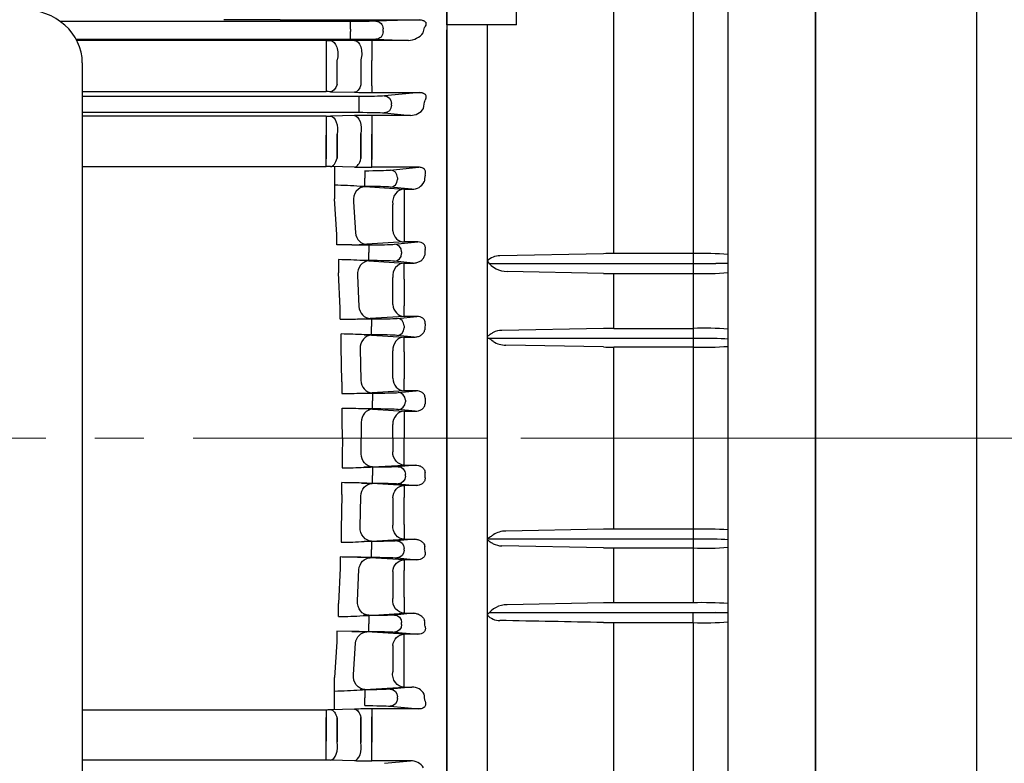
# Model space of a CAD drawing. Units: millimetres. Extents: x 2860 to 6010, y 16 to 4671.
# Drawn here: x 3524 to 3750, y 2320 to 2490 of the extents above; entities that cross this region are included whole.
import ezdxf

# ---------------------------------------------------------------- set-up
doc = ezdxf.new("R2010")
doc.units = ezdxf.units.MM
doc.header["$LTSCALE"] = 90
doc.linetypes.add('CENTER2', pattern=[1.125, 0.75, -0.125, 0.125, -0.125])
doc.layers.get('DEFPOINTS').update_dxf_attribs({"linetype": 'CONTINUOUS'})
for name, color, linetype, lineweight in [('C', 1, 'CENTER2', 9), ('D', 7, 'CONTINUOUS', 9), ('O', 3, 'CONTINUOUS', 30)]:
    doc.layers.add(name, color=color, linetype=linetype, lineweight=lineweight)
doc.styles.get("Standard").update_dxf_attribs({"font": 'romans.shx', "width": 0.8, "bigfont": 'whgtxt.shx'})
doc.dimstyles.new('STANDARD$0', dxfattribs={"dimscale": 0, "dimtxt": 2.5, "dimasz": 2.5, "dimexe": 1.25, "dimexo": 1.25, "dimgap": 0.671, "dimtad": 1, "dimdsep": 46, "dimtxsty": 'Standard', "dimblk": 'OPEN', "dimcen": 0, "dimclrd": 4, "dimclre": 4, "dimclrt": 7, "dimadec": 1, "dimazin": 2, "dimtfac": 1, "dimtmove": 0, "dimatfit": 3, "dimldrblk": 'OPEN', "dimfxl": 0, "dimtolj": 1, "dimtzin": 0, "dimlwd": -1, "dimlwe": -1, "dimarcsym": 0})

# ---------------------------------------------------------------- blocks, each defined once
blk = doc.blocks.new('EFERWER')
at = {"layer": 'C', "ltscale": 2}
blk.add_line((4375.84, 2944.78), (3635.84, 2944.78), dxfattribs=at)
at = {"layer": 'O'}
for p, q in [((3655.84, 3119.78), (3655.84, 2744.78)), ((3692.84, 2629.78), (3692.84, 3119.78))]:
    blk.add_line(p, q, dxfattribs=at)
blk = doc.blocks.new('*D27')
at = {"layer": 'D', "transparency": 16777216}
for p, q in [((3101.33, 2532.5), (3101.33, 2957.9)), ((4414.83, 2459.37), (4414.83, 2957.9)), ((3136.33, 2947.9), (4379.83, 2947.9))]:
    blk.add_line(p, q, dxfattribs=at)
for points in [[(3136.33, 2953.73), (3136.33, 2942.07), (3101.33, 2947.9)], [(4379.83, 2953.73), (4379.83, 2942.07), (4414.83, 2947.9)]]:
    blk.add_solid(points, dxfattribs=at)
at = {"layer": 'DEFPOINTS', "color": 0, "transparency": 16777216}
for p in [(4414.83, 2947.9), (3101.33, 2522.5), (4414.83, 2449.37)]:
    blk.add_point(p, dxfattribs=at)
at = {"layer": 'D', "transparency": 16777216, "insert": (3754.83, 2975.4), "char_height": 35, "attachment_point": 5}
blk.add_mtext('APPROX. 1330', dxfattribs=at)
blk = doc.blocks.new('A$C33af37db')
at = {"layer": 'C'}
blk.add_line((84.5, 200), (0, 200), dxfattribs=at)
at = {"layer": 'O', "linetype": 'Continuous'}
for p, q in [((64.5, 0), (64.5, 400)), ((84.5, 0), (84.5, 400)), ((0, 360.5), (0, 39.5)), ((56.5, 339.74), (56.5, 242.3)), ((16, 294.77), (16, 316.38)), ((38.27, 242.3), (38.27, 303.24)), ((16, 294.77), (0, 294.77)), ((9.25, 294.77), (9.25, 293.61)), ((9.25, 293.61), (9.25, 223.38)), ((35.9, 242.28), (12.18, 241.81)), ((56.5, 242.3), (38.27, 242.3)), ((56.5, 242.3), (56.5, 240.06)), ((9.69, 240.06), (56.5, 240.06)), ((56.5, 239.94), (9.8, 239.94)), ((56.5, 240.06), (56.5, 239.94)), ((56.5, 239.94), (56.5, 237.75)), ((64.5, 240), (61.71, 240)), ((35.9, 237.77), (13.88, 238.19)), ((38.27, 237.75), (56.5, 237.75)), ((38.27, 225.16), (38.27, 237.75)), ((56.5, 237.75), (56.5, 225.16)), ((35.9, 225.13), (12.64, 224.69)), ((38.27, 225.16), (56.5, 225.16)), ((56.5, 225.16), (56.5, 222.94)), ((9.25, 223.38), (9.25, 223.01)), ((9.25, 223.01), (9.25, 176.99)), ((9.47, 222.94), (56.5, 222.94)), ((35.9, 220.89), (13.55, 221.31)), ((56.5, 222.94), (56.5, 220.87)), ((38.27, 179.13), (38.27, 220.87)), ((56.5, 220.87), (38.27, 220.87)), ((56.5, 220.87), (56.5, 179.13)), ((35.9, 179.11), (13.55, 178.69)), ((56.5, 179.13), (38.27, 179.13)), ((56.5, 179.13), (56.5, 176.94)), ((9.25, 176.99), (9.25, 176.94)), ((9.25, 176.94), (56.5, 176.94)), ((9.25, 176.94), (9.25, 176.59)), ((9.25, 176.59), (9.25, 106.39)), ((56.5, 176.94), (56.5, 174.84)), ((35.9, 174.87), (12.63, 175.31)), ((38.27, 162.25), (38.27, 174.84)), ((38.27, 174.84), (56.5, 174.84)), ((56.5, 174.84), (56.5, 162.25)), ((35.9, 162.23), (13.88, 161.81)), ((56.5, 162.25), (38.27, 162.25)), ((56.5, 159.94), (9.69, 159.94)), ((9.8, 160.06), (56.5, 160.06)), ((56.5, 160.06), (56.5, 159.94)), ((56.5, 157.7), (56.5, 159.94)), ((61.71, 160), (64.5, 160)), ((38.27, 96.76), (38.27, 157.7)), ((38.27, 157.7), (56.5, 157.7)), ((56.5, 157.7), (56.5, 127)), ((56.5, 127), (56.5, 60.26))]:
    blk.add_line(p, q, dxfattribs=at)
for centre, radius, start, end in [((12.17, 237.93), 3.88, 89.823, 137.5816), ((38.21, 120.58), 121.72, 89.9745, 91.0877), ((58.63, 164.02), 78.31, 85.7018, 91.5592), ((13.88, 243.83), 5.64, 215.6098, 269.942), ((38.22, 364.09), 126.34, 268.9479, 270.0204), ((59, 307.99), 70.28, 267.9655, 274.4923), ((12.6, 220.6), 4.09, 89.3788, 118.1694), ((38.2, 100.59), 124.56, 89.9699, 91.0577), ((59, 154.66), 70.54, 85.5244, 92.0272), ((9.22, 222.53), 0.482, 59.0319, 87.2616), ((6.86, 217.62), 5.92, 50.0772, 63.8906), ((13.5, 226.44), 5.13, 236.4482, 270.4929), ((38.22, 349.75), 128.88, 268.9686, 270.02), ((59, 292.38), 71.56, 268.0006, 274.411), ((13.51, 173.57), 5.12, 89.489, 123.6896), ((38.2, 52.58), 126.55, 89.9703, 91.0411), ((58.61, 96.68), 82.48, 85.9068, 91.4677), ((12.56, 179.29), 3.98, 241.5589, 271.0377), ((38.22, 301.7), 126.86, 268.9521, 270.0203), ((59.39, 234.2), 59.43, 267.2106, 274.9306), ((13.88, 156.17), 5.64, 90.0591, 144.3858), ((38.2, 38.2), 124.05, 89.9697, 91.0621), ((58.62, 81.53), 80.75, 85.8244, 91.5045), ((12.17, 162.07), 3.88, 222.4073, 270.1802), ((38.22, 280.43), 122.73, 268.9169, 270.021), ((58.99, 226.14), 68.48, 267.9143, 274.6128)]:
    blk.add_arc(centre, radius, start, end, dxfattribs=at)
at = {"layer": 'O', "linetype": 'Continuous', "extrusion": (0, 0, -1)}
for centre, major_axis, start_param, end_param in [((56.5, 239.65), (10, 0), 4.712389, 5.260206), ((56.5, 240.35), (10, 0), 1.022979, 1.570796), ((56.5, 222.53), (-10, 0), 1.570796, 2.498092), ((56.5, 176.53), (-10, 0), 1.570796, 2.498092), ((56.5, 159.65), (10, 0), 4.712389, 5.260206), ((56.5, 160.35), (10, 0), 1.022979, 1.570796)]:
    blk.add_ellipse(centre, major_axis=major_axis, ratio=0.041032, start_param=start_param, end_param=end_param, dxfattribs=at)
at = {"layer": 'O', "linetype": 'Continuous'}
for points, knots in [([(10.66, 224.21), (10.45, 224.07), (10.22, 223.92), (9.88, 223.69), (9.76, 223.62), (9.58, 223.5), (9.52, 223.46), (9.39, 223.4), (9.32, 223.38), (9.25, 223.38)], [0, 0, 0, 0, 0.5, 0.5, 0.75, 0.75, 0.875, 0.875, 1, 1, 1, 1]), ([(10.66, 177.83), (10.45, 177.67), (10.23, 177.51), (9.89, 177.27), (9.77, 177.19), (9.52, 177.06), (9.39, 176.99), (9.25, 176.99)], [0, 0, 0, 0, 0.5, 0.5, 0.75, 0.75, 1, 1, 1, 1]), ([(9.25, 176.59), (9.32, 176.59), (9.39, 176.57), (9.52, 176.51), (9.58, 176.48), (9.76, 176.37), (9.88, 176.29), (10.23, 176.07), (10.45, 175.92), (10.66, 175.79)], [0, 0, 0, 0, 0.125, 0.125, 0.25, 0.25, 0.5, 0.5, 1, 1, 1, 1])]:
    blk.add_open_spline(points, degree=3, knots=knots, dxfattribs=at)
blk.add_open_spline([(35.9, 157.72), (28, 157.88), (20.1, 158.04), (12.18, 158.19)], degree=3, dxfattribs=at)
blk = doc.blocks.new('A$Cb1d19d4b')
at = {"layer": 'C'}
blk.add_line((651.14, 202.75), (0, 202.75), dxfattribs=at)
at = {"layer": 'O', "linetype": 'Continuous'}
for p, q in [((540.51, 363.25), (540.51, 42.25)), ((540.51, 297.52), (540.51, 319.13)), ((540.51, 301.24), (540.51, 298.27)), ((518.43, 298.27), (451.93, 298.27)), ((502.34, 298.65), (534.17, 298.65)), ((518.43, 296.52), (518.43, 298.27)), ((534.17, 298.65), (524.3, 298.32)), ((540.51, 298.27), (540.51, 202.75)), ((518.43, 296.52), (518.43, 295.98)), ((518.43, 294.23), (518.43, 295.98)), ((525.94, 295.93), (525.94, 296.57)), ((540.51, 297.52), (540.51, 296.36)), ((540.51, 109.14), (540.51, 296.36)), ((455.57, 294.23), (518.43, 294.23)), ((512.88, 293.86), (455.77, 293.86)), ((512.88, 293.86), (512.88, 289.2)), ((519.35, 293.91), (513.88, 293.86)), ((531.74, 293.93), (523.35, 293.93)), ((523.35, 293.93), (523.35, 289.31)), ((524.3, 294.18), (531.74, 293.93)), ((512.88, 289.2), (512.88, 283.61)), ((515.38, 283.81), (515.38, 289.43)), ((520.85, 289.5), (520.85, 283.71)), ((523.35, 283.47), (523.35, 289.31)), ((457.01, 282.17), (512.88, 282.17)), ((512.88, 283.61), (512.88, 282.17)), ((513.88, 282.16), (519.35, 282.02)), ((523.35, 283.47), (523.35, 281.98)), ((520.35, 281.06), (457.01, 281.06)), ((520.35, 281.06), (520.35, 279.31)), ((523.35, 281.98), (534.35, 281.98)), ((534.35, 281.98), (526.22, 281.2)), ((520.35, 279.31), (520.35, 279.19)), ((520.35, 279.19), (520.35, 277.44)), ((527.87, 279.04), (527.87, 279.45)), ((457.01, 277.44), (520.35, 277.44)), ((512.88, 276.55), (457.01, 276.55)), ((512.88, 276.55), (512.88, 272.22)), ((519.35, 276.68), (513.88, 276.56)), ((532.18, 276.72), (523.35, 276.72)), ((523.35, 276.72), (523.35, 272.42)), ((526.22, 277.29), (532.18, 276.72)), ((512.88, 272.22), (512.88, 266.77)), ((512.88, 266.77), (512.88, 272.22)), ((515.38, 266.92), (515.38, 272.41)), ((515.38, 272.41), (515.38, 266.92)), ((520.85, 272.55), (520.85, 266.82)), ((520.85, 266.82), (520.85, 272.55)), ((523.35, 266.63), (523.35, 272.42)), ((523.35, 272.42), (523.35, 266.63)), ((512.88, 265), (512.88, 266.77)), ((523.35, 264.83), (523.35, 266.63)), ((540.51, 107.23), (540.51, 202.75)), ((512.88, 140.49), (512.88, 138.73)), ((523.35, 140.67), (523.35, 138.86)), ((512.88, 133.28), (512.88, 138.73)), ((512.88, 138.73), (512.88, 133.28)), ((515.38, 138.57), (515.38, 133.09)), ((515.38, 133.09), (515.38, 138.57)), ((520.85, 132.94), (520.85, 138.67)), ((520.85, 138.67), (520.85, 132.94)), ((523.35, 138.86), (523.35, 133.07)), ((523.35, 133.07), (523.35, 138.86)), ((512.88, 128.94), (512.88, 133.28)), ((523.35, 128.77), (523.35, 133.07)), ((512.88, 128.94), (457.01, 128.94)), ((519.35, 128.81), (513.88, 128.93)), ((532.18, 128.77), (523.35, 128.77)), ((526.22, 128.2), (532.18, 128.77))]:
    blk.add_line(p, q, dxfattribs=at)
at = {"layer": 'O'}
for p, q in [((540.51, 363.25), (540.51, 42.25)), ((540.51, 301.24), (540.51, 298.27)), ((540.51, 298.27), (540.51, 202.75)), ((457.01, 288.78), (457.01, 110.73)), ((457.01, 265), (512.88, 265)), ((519.35, 264.87), (513.88, 264.99)), ((514.83, 264.97), (514.81, 257.62)), ((521.72, 264.06), (521.72, 262.31)), ((534.11, 264.83), (523.35, 264.83)), ((527.59, 264.2), (534.11, 264.83)), ((521.72, 262.19), (521.72, 262.31)), ((521.72, 260.44), (521.72, 262.19)), ((529.23, 262.45), (529.23, 262.04)), ((521.72, 260.44), (520.68, 260.44)), ((521.76, 260.39), (530.74, 259.82)), ((532.54, 259.82), (527.59, 260.29)), ((530.74, 259.82), (532.54, 259.82)), ((530.74, 259.82), (530.74, 255.83)), ((515.3, 249.45), (514.81, 257.62)), ((519.17, 256.93), (519.6, 249.77)), ((528.15, 250.27), (528.15, 256.33)), ((530.74, 255.83), (530.74, 249.83)), ((515.3, 247.02), (515.3, 249.45)), ((530.74, 249.83), (530.74, 247.72)), ((518.76, 247.06), (515.3, 247.02)), ((518.76, 247.06), (522.66, 247.06)), ((530.74, 247.72), (522.2, 247.17)), ((522.66, 247.06), (522.66, 245.31)), ((528.53, 247.2), (533.9, 247.72)), ((533.9, 247.72), (530.74, 247.72)), ((522.66, 245.19), (522.66, 245.31)), ((522.66, 243.44), (522.66, 245.19)), ((530.17, 245.45), (530.17, 245.04)), ((515.74, 243.67), (515.74, 240.65)), ((522.66, 243.44), (521.33, 243.44)), ((522.69, 243.38), (530.74, 242.88)), ((532.84, 242.88), (528.53, 243.29)), ((530.74, 242.88), (532.84, 242.88)), ((530.74, 239.2), (530.74, 242.88)), ((516.07, 232.56), (515.74, 240.65)), ((520.09, 240.06), (520.38, 232.9)), ((528.15, 233.35), (528.15, 239.54)), ((530.74, 239.2), (530.74, 233.07)), ((516.07, 229.99), (516.07, 232.56)), ((530.74, 230.64), (530.74, 233.07)), ((530.74, 230.64), (522.98, 230.16)), ((529.12, 230.2), (533.7, 230.64)), ((533.7, 230.64), (530.74, 230.64)), ((520.1, 230.06), (523.25, 230.06)), ((523.25, 230.06), (523.25, 228.31)), ((523.25, 228.19), (523.25, 228.31)), ((523.25, 226.44), (523.25, 228.19)), ((530.76, 228.45), (530.76, 228.04)), ((516.34, 223.71), (516.34, 226.62)), ((521.61, 226.44), (523.28, 226.37)), ((523.25, 226.44), (521.61, 226.44)), ((523.28, 226.37), (530.74, 225.91)), ((533.08, 225.91), (529.12, 226.29)), ((530.74, 225.91), (533.08, 225.91)), ((530.74, 222.55), (530.74, 225.91)), ((516.5, 215.65), (516.34, 223.71)), ((520.68, 223.19), (520.82, 216.03)), ((528.15, 216.46), (528.15, 222.73)), ((530.74, 222.55), (530.74, 216.34)), ((516.5, 215.65), (516.5, 212.96)), ((530.74, 213.59), (530.74, 216.34)), ((521.01, 213.06), (523.53, 213.06)), ((530.74, 213.59), (523.42, 213.15)), ((523.53, 213.06), (523.53, 211.31)), ((529.41, 213.2), (533.51, 213.59)), ((533.51, 213.59), (530.74, 213.59)), ((523.53, 211.19), (523.53, 211.31)), ((523.53, 209.44), (523.53, 211.19)), ((531.05, 211.45), (531.05, 211.04)), ((516.59, 206.77), (516.59, 209.58)), ((523.53, 209.44), (521.51, 209.44)), ((523.52, 209.36), (530.74, 208.92)), ((533.3, 208.92), (529.41, 209.29)), ((530.74, 208.92), (533.3, 208.92)), ((530.74, 208.92), (530.74, 205.86)), ((516.6, 202.75), (516.59, 206.77)), ((520.92, 206.33), (520.93, 202.75)), ((528.15, 202.75), (528.15, 205.89)), ((530.74, 205.86), (530.74, 202.75)), ((516.6, 202.75), (516.59, 198.73)), ((520.92, 199.17), (520.93, 202.75)), ((528.15, 202.75), (528.15, 199.6)), ((530.74, 199.63), (530.74, 202.75)), ((540.51, 107.23), (540.51, 202.75)), ((516.59, 198.73), (516.59, 195.92)), ((530.74, 196.57), (530.74, 199.63)), ((523.52, 196.14), (530.74, 196.57)), ((533.3, 196.57), (529.41, 196.2)), ((530.74, 196.57), (533.3, 196.57)), ((523.53, 196.06), (521.51, 196.06)), ((523.53, 196.06), (523.53, 194.31)), ((523.53, 194.31), (523.53, 194.19)), ((523.53, 192.44), (523.53, 194.19)), ((531.05, 194.04), (531.05, 194.45)), ((516.5, 189.85), (516.5, 192.54)), ((521.01, 192.44), (523.53, 192.44)), ((530.74, 191.9), (523.42, 192.35)), ((529.41, 192.29), (533.51, 191.9)), ((533.51, 191.9), (530.74, 191.9)), ((530.74, 191.9), (530.74, 189.16)), ((516.5, 189.85), (516.34, 181.79)), ((520.68, 182.3), (520.82, 189.46)), ((528.15, 189.03), (528.15, 182.76)), ((530.74, 182.95), (530.74, 189.16)), ((530.74, 182.95), (530.74, 179.58)), ((516.34, 181.79), (516.34, 178.88)), ((521.61, 179.06), (523.28, 179.13)), ((523.25, 179.06), (521.61, 179.06)), ((523.25, 179.06), (523.25, 177.31)), ((523.28, 179.13), (530.74, 179.58)), ((533.08, 179.58), (529.12, 179.2)), ((530.74, 179.58), (533.08, 179.58)), ((523.25, 177.31), (523.25, 177.19)), ((523.25, 175.44), (523.25, 177.19)), ((530.76, 177.04), (530.76, 177.45)), ((516.07, 175.5), (516.07, 172.94)), ((520.1, 175.44), (523.25, 175.44)), ((530.74, 174.86), (522.98, 175.34)), ((529.12, 175.29), (533.7, 174.86)), ((533.7, 174.86), (530.74, 174.86)), ((530.74, 174.86), (530.74, 172.42)), ((516.07, 172.94), (515.74, 164.84)), ((520.09, 165.43), (520.38, 172.6)), ((528.15, 172.14), (528.15, 165.95)), ((530.74, 166.29), (530.74, 172.42)), ((515.74, 161.83), (515.74, 164.84)), ((530.74, 166.29), (530.74, 162.61)), ((522.69, 162.12), (530.74, 162.61)), ((532.84, 162.61), (528.53, 162.2)), ((530.74, 162.61), (532.84, 162.61)), ((522.66, 162.06), (521.33, 162.06)), ((522.66, 162.06), (522.66, 160.31)), ((522.66, 160.31), (522.66, 160.19)), ((530.17, 160.04), (530.17, 160.45)), ((518.76, 158.44), (515.3, 158.48)), ((515.3, 158.48), (515.3, 156.05)), ((518.76, 158.44), (522.66, 158.44)), ((530.74, 157.78), (522.2, 158.32)), ((522.66, 158.44), (522.66, 160.19)), ((528.53, 158.29), (533.9, 157.78)), ((515.3, 156.05), (514.81, 147.88)), ((519.17, 148.56), (519.6, 155.72)), ((533.9, 157.78), (530.74, 157.78)), ((530.74, 155.66), (530.74, 157.78)), ((528.15, 155.22), (528.15, 149.17)), ((530.74, 149.67), (530.74, 155.66)), ((530.74, 145.68), (530.74, 149.67)), ((514.83, 140.53), (514.81, 147.88)), ((521.72, 145.06), (520.68, 145.06)), ((521.72, 145.06), (521.72, 143.31)), ((521.76, 145.11), (530.74, 145.68)), ((532.54, 145.68), (527.59, 145.2)), ((530.74, 145.68), (532.54, 145.68)), ((521.72, 143.31), (521.72, 143.19)), ((521.72, 141.44), (521.72, 143.19)), ((529.23, 143.04), (529.23, 143.45)), ((457.01, 140.49), (512.88, 140.49)), ((519.35, 140.63), (513.88, 140.5)), ((534.11, 140.67), (523.35, 140.67)), ((527.59, 141.29), (534.11, 140.67))]:
    blk.add_line(p, q, dxfattribs=at)
at = {"layer": 'O', "linetype": 'Continuous'}
for centre, radius, start, end in [((487.45, -9451.98), 9750.64, 89.912484, 89.988286), ((531.63, 298.31), 4.39, 271.4835, 322.1213), ((512.9, 415.34), 121.48, 269.9876, 270.4593), ((523.22, -190.66), 484.59, 89.9848, 90.4578), ((512.9, 239.75), 42.42, 88.6844, 90.0352), ((523.26, 454.76), 172.78, 268.7028, 270.0293), ((532.25, 280.22), 3.5, 268.8621, 327.5083), ((512.9, 322.7), 46.15, 269.9676, 271.2092), ((523.23, 93.42), 183.31, 89.9604, 91.2108), ((512.9, 219.53), 45.47, 88.7728, 90.0329), ((523.22, 445.58), 180.75, 268.7722, 270.0402), ((512.9, 185.97), 45.47, 269.9671, 271.2272), ((523.22, -40.08), 180.75, 89.9598, 91.2278), ((512.9, 82.79), 46.15, 88.7908, 90.0324), ((523.23, 312.08), 183.31, 268.7892, 270.0396), ((532.25, 125.28), 3.5, 32.4917, 91.1379)]:
    blk.add_arc(centre, radius, start, end, dxfattribs=at)
at = {"layer": 'O'}
for centre, radius, start, end in [((512.9, 219.53), 45.47, 88.7728, 90.0329), ((523.22, 445.58), 180.75, 268.7722, 270.0402), ((512.86, 159.42), 101.33, 85.5724, 88.8972), ((519.03, 215.15), 45.31, 86.5357, 87.9111), ((532.67, 262.8), 2.98, 267.4664, 333.2818), ((517.62, 332.54), 85.49, 270.7646, 273.0699), ((513.89, 130.55), 113.13, 86.225, 89.0594), ((519.68, 191.96), 51.5, 86.6499, 88.1615), ((518.74, 308.7), 78.66, 270.995, 273.0925), ((513.72, 503.55), 273.57, 270.4927, 271.3377), ((514.58, 98.68), 127.95, 86.8502, 89.2139), ((513.74, 443.98), 231.04, 270.6851, 271.8037), ((519.58, 282.66), 69.62, 271.1741, 273.1604), ((514.93, 61.63), 147.95, 87.4511, 89.3563), ((519.96, 145.8), 63.66, 86.7976, 88.6104), ((514.93, 343.86), 147.95, 270.6437, 272.5489), ((519.96, 259.69), 63.66, 271.3896, 273.2024), ((513.74, -38.48), 231.04, 88.1963, 89.3149), ((519.58, 122.83), 69.62, 86.8396, 88.8259), ((514.58, 306.81), 127.95, 270.7861, 273.1498), ((513.72, -98.06), 273.57, 88.6623, 89.5073), ((518.74, 96.79), 78.66, 86.9075, 89.005), ((513.89, 274.94), 113.13, 270.9406, 273.775), ((519.68, 213.53), 51.5, 271.8385, 273.3501), ((517.62, 72.95), 85.49, 86.9301, 89.2354), ((512.86, 246.08), 101.33, 271.1028, 274.4276), ((519.03, 190.34), 45.31, 272.0889, 273.4643), ((532.67, 142.7), 2.98, 26.7182, 92.5336), ((512.9, 185.97), 45.47, 269.9671, 271.2272), ((523.22, -40.08), 180.75, 89.9598, 91.2278)]:
    blk.add_arc(centre, radius, start, end, dxfattribs=at)
for centre, major_axis, ratio, start_param, end_param in [((443.31, 288.78), (-13.7, 0), 0.891007, 3.141593, 4.712389), ((521.72, 264.27), (6.25, 0), 0.034921, -1.570796, -0.349066), ((527.59, 262.45), (0.17, -1.74), 0.939187, 1.48093, 3.039789), ((527.59, 262.04), (-0.17, -1.74), 0.939187, 0.101803, 1.660663), ((590.88, 202.75), (0, -163.5), 0.36397, 4.33459, 4.3451), ((521.76, 257.39), (-0.19, -2.99), 0.873599, 3.213369, 4.920457), ((521.72, 260.22), (-6.25, 0), 0.034921, 3.490659, 4.712389), ((530.74, 256.82), (-0.19, -2.99), 0.875241, 3.213808, 4.933955), ((522.2, 250.17), (0.19, -2.99), 0.875365, -1.492755, -0.072249), ((530.74, 250.71), (0.19, -2.99), 0.877271, -1.479557, -0.072772), ((522.66, 247.27), (6.25, 0), 0.034921, 4.712389, 5.934119), ((528.53, 245.45), (0.17, -1.74), 0.939187, 1.48093, 3.039789), ((592.96, 202.75), (0, -163.5), 0.36397, 4.444856, 4.453913), ((528.53, 245.04), (-0.17, -1.74), 0.939187, 0.101803, 1.660663), ((522.69, 240.38), (-0.18, -2.99), 0.86894, 3.212167, 4.871999), ((522.66, 243.22), (-6.25, 0), 0.034921, 3.490659, 4.712389), ((530.74, 239.88), (-0.18, -2.99), 0.869556, 3.212322, 4.879772), ((522.98, 233.16), (0.18, -2.99), 0.870132, -1.53842, -0.070875), ((530.74, 233.64), (0.19, -2.99), 0.870933, -1.5301, -0.07108), ((523.25, 230.27), (6.25, 0), 0.034921, -1.570796, -0.349066), ((529.12, 228.45), (0.17, -1.74), 0.939187, 1.48093, 3.039789), ((529.12, 228.04), (-0.17, -1.74), 0.939187, 0.101803, 1.660663), ((594.31, 202.75), (0, -163.5), 0.363969, 4.551669, 4.559857), ((523.28, 223.37), (-0.18, -2.99), 0.866229, 3.211498, 4.823381), ((523.25, 226.22), (-6.25, 0), 0.034921, 3.490659, 4.712389), ((530.74, 222.92), (-0.18, -2.99), 0.866349, 3.211527, 4.826663), ((523.42, 216.15), (0.18, -2.99), 0.866829, 4.697766, 6.213134), ((530.74, 216.59), (0.18, -2.99), 0.867044, 4.702018, 6.213081), ((523.53, 213.27), (6.25, 0), 0.034921, -1.570796, -0.349066), ((529.41, 211.45), (0.17, -1.74), 0.939187, 1.48093, 3.039789), ((529.41, 211.04), (-0.17, -1.74), 0.939187, 0.101803, 1.660663), ((594.98, 202.75), (0, -163.5), 0.363971, 4.65648, 4.66426), ((523.52, 206.36), (-0.18, -2.99), 0.86552, 3.211326, 4.774931), ((523.53, 209.22), (-6.25, 0), 0.034921, 3.490659, 4.712389), ((530.74, 205.92), (-0.18, -2.99), 0.865524, 3.211327, 4.774382)]:
    blk.add_ellipse(centre, major_axis=major_axis, ratio=ratio, start_param=start_param, end_param=end_param, dxfattribs=at)
at = {"layer": 'O', "linetype": 'Continuous', "extrusion": (0, 0, -1)}
for centre, major_axis, ratio, start_param, end_param in [((518.43, 298.34), (6.25, 0), 0.012218, 0.349066, 1.570796), ((524.3, 296.57), (0.06, -1.75), 0.939631, 3.177303, 4.74392), ((534.15, 296.9), (-2.24, -0.08), 0.782548, 1.606506, 2.023786), ((524.3, 295.93), (-0.06, -1.75), 0.939631, 4.680857, 6.247475), ((584.07, 202.75), (0, -163.5), 0.36397, 2.174896, 2.184349), ((513.88, 290.87), (0.03, -3), 0.566524, 3.156419, 5.21684), ((518.43, 294.15), (-6.25, 0), 0.012218, 1.570796, 2.792527), ((519.35, 290.91), (0.02, -3), 0.563449, 3.156381, 5.206462), ((513.88, 285.15), (-0.07, -3), 0.567385, -1.11973, -0.042395), ((519.35, 285.02), (-0.07, -3), 0.564249, -1.130054, -0.042284), ((520.35, 281.27), (6.25, 0), 0.034921, 0.349066, 1.570796), ((526.22, 279.45), (0.17, -1.74), 0.939187, 3.243396, 4.802256), ((587.96, 202.75), (0, -163.5), 0.36397, 2.051433, 2.064221), ((526.22, 279.04), (-0.17, -1.74), 0.939187, 4.622522, 6.181382), ((513.88, 273.56), (0.07, -3), 0.535112, 3.182916, 5.11958), ((519.35, 273.68), (0.07, -3), 0.533606, 3.18287, 5.11209), ((520.35, 277.22), (6.25, 0), 0.034921, 4.712389, 5.934119), ((513.88, 137.51), (-0.07, 3), 0.540726, 0.0415, 1.220225), ((519.35, 137.63), (-0.07, 3), 0.538954, 0.041444, 1.2282)]:
    blk.add_ellipse(centre, major_axis=major_axis, ratio=ratio, start_param=start_param, end_param=end_param, dxfattribs=at)
at = {"layer": 'O', "linetype": 'Continuous'}
for centre, major_axis, ratio, start_param, end_param in [((513.88, 267.99), (-0.07, -3), 0.540726, 0.0415, 1.220225), ((519.35, 267.87), (-0.07, -3), 0.538954, 0.041444, 1.2282), ((513.88, 131.93), (0.07, 3), 0.535112, 3.182916, 5.11958), ((519.35, 131.81), (0.07, 3), 0.533606, 3.18287, 5.11209)]:
    blk.add_ellipse(centre, major_axis=major_axis, ratio=ratio, start_param=start_param, end_param=end_param, dxfattribs=at)
at = {"layer": 'O', "extrusion": (0, 0, -1)}
for centre, major_axis, ratio, start_param, end_param in [((523.52, 199.14), (-0.18, 2.99), 0.86552, 3.211326, 4.774931), ((530.74, 199.57), (-0.18, 2.99), 0.865524, 3.211327, 4.774382), ((523.53, 196.27), (-6.25, 0), 0.034921, 3.490659, 4.712389), ((529.41, 194.45), (-0.17, 1.74), 0.939187, 0.101803, 1.660663), ((594.98, 202.75), (0, 163.5), 0.363971, 4.65648, 4.66426), ((523.42, 189.35), (0.18, 2.99), 0.866829, 4.697766, 6.213134), ((523.53, 192.22), (6.25, 0), 0.034921, -1.570796, -0.349066), ((530.74, 188.9), (0.18, 2.99), 0.867044, 4.702018, 6.213081), ((529.41, 194.04), (0.17, 1.74), 0.939187, 1.48093, 3.039789), ((523.28, 182.13), (-0.18, 2.99), 0.866229, 3.211498, 4.823381), ((530.74, 182.58), (-0.18, 2.99), 0.866349, 3.211527, 4.826663), ((523.25, 179.27), (-6.25, 0), 0.034921, 3.490659, 4.712389), ((529.12, 177.45), (-0.17, 1.74), 0.939187, 0.101803, 1.660663), ((529.12, 177.04), (0.17, 1.74), 0.939187, 1.48093, 3.039789), ((594.31, 202.75), (0, 163.5), 0.363969, 4.551669, 4.559857), ((522.98, 172.34), (0.18, 2.99), 0.870132, -1.53842, -0.070875), ((523.25, 175.22), (6.25, 0), 0.034921, -1.570796, -0.349066), ((530.74, 171.86), (0.19, 2.99), 0.870933, -1.5301, -0.07108), ((522.69, 165.12), (-0.18, 2.99), 0.86894, 3.212167, 4.871999), ((530.74, 165.61), (-0.18, 2.99), 0.869556, 3.212322, 4.879772), ((522.66, 162.27), (-6.25, 0), 0.034921, 3.490659, 4.712389), ((528.53, 160.45), (-0.17, 1.74), 0.939187, 0.101803, 1.660663), ((592.96, 202.75), (0, 163.5), 0.36397, 4.444856, 4.453913), ((522.2, 155.33), (0.19, 2.99), 0.875365, -1.492755, -0.072249), ((522.66, 158.22), (6.25, 0), 0.034921, 4.712389, 5.934119), ((528.53, 160.04), (0.17, 1.74), 0.939187, 1.48093, 3.039789), ((530.74, 154.78), (0.19, 2.99), 0.877271, -1.479557, -0.072772), ((530.74, 148.67), (-0.19, 2.99), 0.875241, 3.213808, 4.933955), ((521.76, 148.11), (-0.19, 2.99), 0.873599, 3.213369, 4.920457), ((521.72, 145.27), (-6.25, 0), 0.034921, 3.490659, 4.712389), ((527.59, 143.45), (-0.17, 1.74), 0.939187, 0.101803, 1.660663), ((527.59, 143.04), (0.17, 1.74), 0.939187, 1.48093, 3.039789), ((590.88, 202.75), (0, 163.5), 0.36397, 4.33459, 4.3451), ((521.72, 141.22), (6.25, 0), 0.034921, -1.570796, -0.349066)]:
    blk.add_ellipse(centre, major_axis=major_axis, ratio=ratio, start_param=start_param, end_param=end_param, dxfattribs=at)
at = {"layer": 'O', "linetype": 'Continuous'}
for points, knots in [([(535.08, 298.5), (535.14, 298.48), (535.2, 298.46), (535.32, 298.4), (535.38, 298.37), (535.5, 298.29), (535.56, 298.25), (535.65, 298.15), (535.68, 298.11), (535.69, 298.07)], [0, 0, 0, 0, 0.25, 0.25, 0.5, 0.5, 0.75, 0.75, 1, 1, 1, 1]), ([(535.69, 298.07), (535.73, 297.96), (535.75, 297.85), (535.74, 297.65), (535.72, 297.54), (535.63, 297.25), (535.53, 297.06), (535.41, 296.89)], [0, 0, 0, 0, 0.25, 0.25, 0.5, 0.5, 1, 1, 1, 1]), ([(534.35, 281.98), (534.49, 281.98), (534.64, 281.97), (534.86, 281.94), (534.93, 281.92), (535.07, 281.87), (535.15, 281.85), (535.35, 281.75), (535.46, 281.66), (535.63, 281.47), (535.68, 281.37), (535.78, 281.07), (535.77, 280.88), (535.71, 280.52), (535.64, 280.35), (535.55, 280.19)], [0, 0, 0, 0, 0.125, 0.125, 0.1875, 0.1875, 0.25, 0.25, 0.375, 0.375, 0.5, 0.5, 0.75, 0.75, 1, 1, 1, 1])]:
    blk.add_open_spline(points, degree=3, knots=knots, dxfattribs=at)
at = {"layer": 'O'}
for points, knots in [([(535.57, 263.06), (535.64, 263.24), (535.68, 263.42), (535.68, 263.72), (535.67, 263.83), (535.62, 264.03), (535.58, 264.14), (535.45, 264.33), (535.36, 264.43), (535.14, 264.59), (535.02, 264.66), (534.76, 264.75), (534.63, 264.78), (534.36, 264.82), (534.24, 264.83), (534.11, 264.83)], [0, 0, 0, 0, 0.25, 0.25, 0.375, 0.375, 0.5, 0.5, 0.625, 0.625, 0.75, 0.75, 0.875, 0.875, 1, 1, 1, 1]), ([(535.57, 245.97), (535.6, 246.07), (535.62, 246.17), (535.64, 246.38), (535.63, 246.49), (535.59, 246.71), (535.56, 246.82), (535.45, 247.04), (535.38, 247.14), (535.2, 247.32), (535.09, 247.4), (534.87, 247.53), (534.75, 247.58), (534.38, 247.69), (534.14, 247.72), (533.9, 247.72)], [0, 0, 0, 0, 0.125, 0.125, 0.25, 0.25, 0.375, 0.375, 0.5, 0.5, 0.625, 0.625, 0.75, 0.75, 1, 1, 1, 1]), ([(532.84, 242.88), (533.13, 242.88), (533.42, 242.92), (533.82, 243.03), (533.96, 243.07), (534.21, 243.18), (534.33, 243.24), (534.68, 243.45), (534.89, 243.63), (535.23, 244.04), (535.37, 244.27), (535.43, 244.54)], [0, 0, 0, 0, 0.25, 0.25, 0.375, 0.375, 0.5, 0.5, 0.75, 0.75, 1, 1, 1, 1]), ([(535.57, 228.91), (535.59, 229.03), (535.6, 229.14), (535.58, 229.38), (535.56, 229.5), (535.47, 229.73), (535.41, 229.85), (535.26, 230.05), (535.17, 230.14), (534.97, 230.3), (534.86, 230.37), (534.64, 230.48), (534.52, 230.52), (534.17, 230.62), (533.93, 230.64), (533.7, 230.64)], [0, 0, 0, 0, 0.125, 0.125, 0.25, 0.25, 0.375, 0.375, 0.5, 0.5, 0.625, 0.625, 0.75, 0.75, 1, 1, 1, 1]), ([(533.08, 225.91), (533.36, 225.91), (533.62, 225.94), (534, 226.04), (534.13, 226.09), (534.37, 226.19), (534.48, 226.25), (534.71, 226.39), (534.81, 226.47), (535.01, 226.64), (535.1, 226.74), (535.34, 227.06), (535.46, 227.31), (535.5, 227.59)], [0, 0, 0, 0, 0.25, 0.25, 0.375, 0.375, 0.5, 0.5, 0.625, 0.625, 0.75, 0.75, 1, 1, 1, 1]), ([(535.56, 211.88), (535.57, 212.01), (535.56, 212.14), (535.51, 212.4), (535.46, 212.52), (535.28, 212.87), (535.1, 213.06), (534.68, 213.35), (534.45, 213.45), (533.98, 213.57), (533.74, 213.6), (533.51, 213.59)], [0, 0, 0, 0, 0.125, 0.125, 0.25, 0.25, 0.5, 0.5, 0.75, 0.75, 1, 1, 1, 1]), ([(533.3, 208.92), (533.55, 208.92), (533.8, 208.95), (534.28, 209.07), (534.52, 209.17), (534.84, 209.38), (534.95, 209.46), (535.13, 209.64), (535.22, 209.74), (535.36, 209.96), (535.42, 210.08), (535.51, 210.34), (535.53, 210.47), (535.54, 210.61)], [0, 0, 0, 0, 0.25, 0.25, 0.5, 0.5, 0.625, 0.625, 0.75, 0.75, 0.875, 0.875, 1, 1, 1, 1]), ([(533.3, 196.57), (533.55, 196.58), (533.8, 196.55), (534.28, 196.42), (534.52, 196.32), (534.84, 196.12), (534.95, 196.04), (535.13, 195.86), (535.22, 195.76), (535.36, 195.53), (535.42, 195.41), (535.51, 195.16), (535.53, 195.02), (535.54, 194.88)], [0, 0, 0, 0, 0.25, 0.25, 0.5, 0.5, 0.625, 0.625, 0.75, 0.75, 0.875, 0.875, 1, 1, 1, 1]), ([(535.56, 193.61), (535.57, 193.48), (535.56, 193.35), (535.51, 193.1), (535.46, 192.97), (535.28, 192.63), (535.1, 192.43), (534.68, 192.15), (534.45, 192.05), (533.98, 191.92), (533.74, 191.9), (533.51, 191.9)], [0, 0, 0, 0, 0.125, 0.125, 0.25, 0.25, 0.5, 0.5, 0.75, 0.75, 1, 1, 1, 1]), ([(533.08, 179.58), (533.36, 179.58), (533.62, 179.55), (534, 179.45), (534.13, 179.41), (534.37, 179.3), (534.48, 179.24), (534.71, 179.11), (534.81, 179.03), (535.01, 178.85), (535.1, 178.76), (535.34, 178.44), (535.46, 178.19), (535.5, 177.9)], [0, 0, 0, 0, 0.25, 0.25, 0.375, 0.375, 0.5, 0.5, 0.625, 0.625, 0.75, 0.75, 1, 1, 1, 1]), ([(535.57, 176.58), (535.59, 176.47), (535.6, 176.35), (535.58, 176.11), (535.56, 175.99), (535.47, 175.76), (535.41, 175.65), (535.26, 175.44), (535.17, 175.35), (534.97, 175.19), (534.86, 175.12), (534.64, 175.02), (534.52, 174.97), (534.17, 174.88), (533.93, 174.85), (533.7, 174.86)], [0, 0, 0, 0, 0.125, 0.125, 0.25, 0.25, 0.375, 0.375, 0.5, 0.5, 0.625, 0.625, 0.75, 0.75, 1, 1, 1, 1]), ([(532.84, 162.61), (533.13, 162.62), (533.42, 162.58), (533.82, 162.47), (533.96, 162.42), (534.21, 162.31), (534.33, 162.25), (534.68, 162.04), (534.89, 161.87), (535.23, 161.46), (535.37, 161.22), (535.43, 160.96)], [0, 0, 0, 0, 0.25, 0.25, 0.375, 0.375, 0.5, 0.5, 0.75, 0.75, 1, 1, 1, 1]), ([(535.57, 159.53), (535.6, 159.43), (535.62, 159.32), (535.64, 159.11), (535.63, 159), (535.59, 158.78), (535.56, 158.67), (535.45, 158.46), (535.38, 158.35), (535.2, 158.17), (535.09, 158.09), (534.87, 157.96), (534.75, 157.91), (534.38, 157.8), (534.14, 157.78), (533.9, 157.78)], [0, 0, 0, 0, 0.125, 0.125, 0.25, 0.25, 0.375, 0.375, 0.5, 0.5, 0.625, 0.625, 0.75, 0.75, 1, 1, 1, 1]), ([(535.57, 142.44), (535.64, 142.26), (535.68, 142.07), (535.68, 141.77), (535.67, 141.67), (535.62, 141.46), (535.58, 141.36), (535.45, 141.16), (535.36, 141.06), (535.14, 140.9), (535.02, 140.84), (534.76, 140.74), (534.63, 140.71), (534.36, 140.67), (534.24, 140.67), (534.11, 140.67)], [0, 0, 0, 0, 0.25, 0.25, 0.375, 0.375, 0.5, 0.5, 0.625, 0.625, 0.75, 0.75, 0.875, 0.875, 1, 1, 1, 1])]:
    blk.add_open_spline(points, degree=3, knots=knots, dxfattribs=at)

msp = doc.modelspace()

# ---------------------------------------------------------------- block references
at = {"layer": 'D'}
for name, p in [('EFERWER', (50.98, -550.41)), ('A$Cb1d19d4b', (3081.82, 2191.62)), ('A$C33af37db', (3622.33, 2194.37))]:
    msp.add_blockref(name, p, dxfattribs=at)

# ---------------------------------------------------------------- dimensions: what is measured, and where the dimension line sits
dim = msp.add_linear_dim(base=(4414.83, 2947.9), p1=(3101.33, 2522.5), p2=(4414.83, 2449.37), text='APPROX. 1330', dimstyle='STANDARD$0', override={"dimscale": 10, "dimtxt": 3.5, "dimasz": 3.5, "dimexe": 1, "dimexo": 1, "dimgap": 1, "dimdec": 1, "dimclrd": 256, "dimclre": 256, "dimclrt": 256, "dimadec": 3, "dimtp": 0.1, "dimtm": 0.1, "dimtfac": 0.71, "dimtdec": 3, "dimtfill": 0, "dimtolj": 0, "dimtzin": 8, "dimarcsym": 1}, dxfattribs=at)
dim.commit()
dim.dimension.update_dxf_attribs({"geometry": '*D27', "text_midpoint": (3754.83, 2947.9), "dimtype": 160})

doc.saveas('drawing.dxf')
